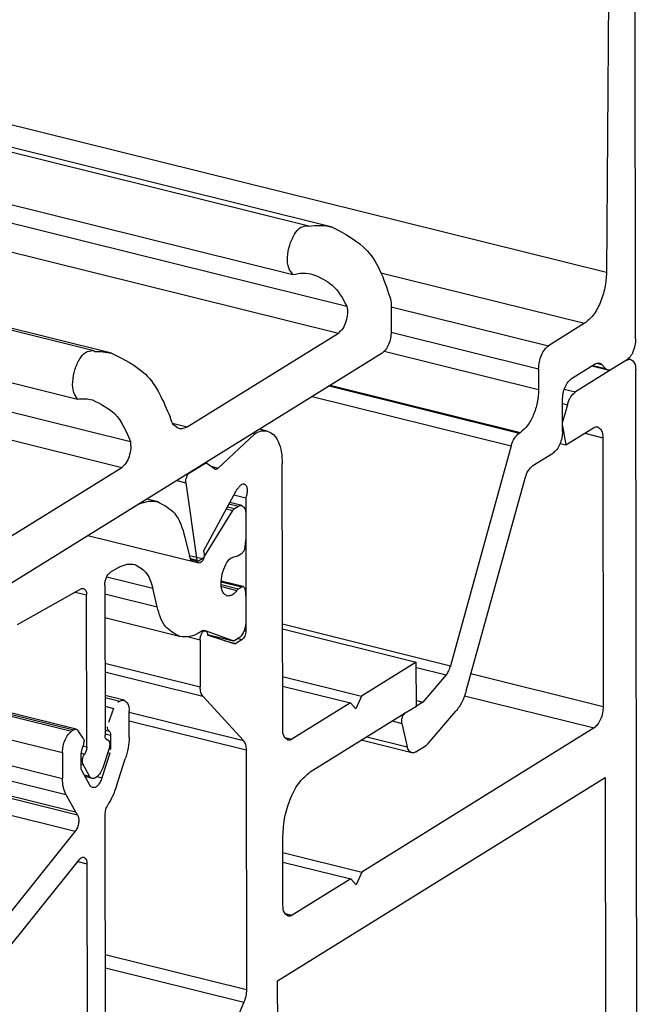
# Model space of a CAD drawing. Units: inches. Extents: x -1486 to -307, y -1927 to -1096.
# Drawn here: x -531 to -513, y -1740 to -1711 of the extents above; entities that cross this region are included whole.
import ezdxf

# ---------------------------------------------------------------- set-up
doc = ezdxf.new("R2010")
doc.units = ezdxf.units.IN

# ---------------------------------------------------------------- blocks, each defined once
blk = doc.blocks.new('Reynaers_CW_50_T21_1__15', base_point=(-546.351, -1742.378))
at = {"color": 1, "linetype": 'Continuous'}
for p, q in [((-526.904, -1724.844), (-527.232, -1724.762)), ((-525.533, -1726.421), (-524.715, -1725.1)), ((-524.454, -1724.953), (-524.807, -1724.866)), ((-524.661, -1725.042), (-524.551, -1724.974)), ((-524.337, -1725.177), (-524.336, -1725.557)), ((-524.336, -1725.557), (-524.336, -1725.906)), ((-526.117, -1725.875), (-525.98, -1726.432)), ((-524.336, -1725.906), (-524.36, -1726.153)), ((-525.728, -1726.578), (-525.614, -1726.507)), ((-524.465, -1726.37), (-524.555, -1726.426)), ((-528.039, -1726.759), (-528.298, -1726.906)), ((-524.415, -1727.326), (-525.056, -1727.167)), ((-529.155, -1727.39), (-531.028, -1728.447)), ((-528.463, -1727.284), (-528.456, -1731.686)), ((-526.933, -1727.913), (-527.062, -1727.376)), ((-524.553, -1727.392), (-524.464, -1727.336)), ((-524.358, -1727.422), (-524.334, -1727.64)), ((-528.99, -1732.017), (-528.999, -1727.569)), ((-524.334, -1727.64), (-524.332, -1727.988)), ((-524.332, -1727.988), (-524.332, -1728.368)), ((-526.274, -1728.786), (-528.462, -1728.243)), ((-524.709, -1728.913), (-525.54, -1728.607)), ((-525.61, -1728.622), (-525.668, -1728.658)), ((-525.458, -1728.727), (-524.709, -1728.913)), ((-524.545, -1728.836), (-524.655, -1728.905)), ((-524.704, -1728.915), (-524.709, -1728.913)), ((-528.34, -1732.06), (-528.524, -1732.627)), ((-528.404, -1731.809), (-528.387, -1731.813)), ((-528.387, -1731.813), (-528.396, -1731.812)), ((-528.387, -1731.813), (-528.38, -1731.815)), ((-529.158, -1732.518), (-529.102, -1732.532)), ((-528.916, -1732.87), (-529.102, -1732.532)), ((-529.07, -1732.832), (-528.916, -1732.87)), ((-528.837, -1732.938), (-529.04, -1732.888)), ((-528.699, -1732.892), (-528.74, -1732.918))]:
    blk.add_line(p, q, dxfattribs=at)
at = {"color": 124, "linetype": 'Continuous'}
for p, q in [((-524.908, -1725.052), (-524.715, -1725.1)), ((-524.874, -1724.99), (-524.661, -1725.042)), ((-524.828, -1724.905), (-524.551, -1724.974)), ((-525.984, -1726.415), (-525.614, -1726.507)), ((-525.944, -1726.524), (-525.728, -1726.578)), ((-525.555, -1726.415), (-525.533, -1726.421)), ((-528.408, -1727.042), (-527.062, -1727.376)), ((-525.056, -1727.189), (-524.464, -1727.336)), ((-525.056, -1727.267), (-524.553, -1727.392)), ((-525.051, -1727.325), (-524.599, -1727.437)), ((-529.328, -1727.488), (-528.999, -1727.569)), ((-528.463, -1727.534), (-526.933, -1727.913)), ((-529.096, -1731.991), (-528.99, -1732.017)), ((-529.158, -1732.203), (-529.056, -1732.228))]:
    blk.add_line(p, q, dxfattribs=at)
at = {"color": 1, "linetype": 'Continuous'}
for points, knots in [([(-527.476, -1724.913), (-527.379, -1724.876), (-527.194, -1724.805), (-526.998, -1724.831), (-526.904, -1724.844)], [0, 0, 0, 0, 0.3051991, 0.584015, 0.584015, 0.584015, 0.584015]), ([(-526.904, -1724.844), (-526.728, -1724.941), (-526.32, -1725.166), (-526.191, -1725.619), (-526.117, -1725.875)], [0, 0, 0, 0, 0.583414, 1.345209, 1.345209, 1.345209, 1.345209]), ([(-524.715, -1725.1), (-524.707, -1725.088), (-524.692, -1725.066), (-524.671, -1725.05), (-524.661, -1725.042)], [0, 0, 0, 0, 0.04301916, 0.07935191, 0.07935191, 0.07935191, 0.07935191]), ([(-524.551, -1724.974), (-524.535, -1724.965), (-524.504, -1724.948), (-524.47, -1724.952), (-524.454, -1724.953)], [0, 0, 0, 0, 0.053964, 0.1010644, 0.1010644, 0.1010644, 0.1010644]), ([(-524.454, -1724.953), (-524.423, -1724.975), (-524.348, -1725.028), (-524.341, -1725.122), (-524.337, -1725.177)], [0, 0, 0, 0, 0.1083499, 0.2643523, 0.2643523, 0.2643523, 0.2643523]), ([(-524.36, -1726.153), (-524.368, -1726.199), (-524.381, -1726.283), (-524.439, -1726.343), (-524.465, -1726.37)], [0, 0, 0, 0, 0.1366443, 0.2466139, 0.2466139, 0.2466139, 0.2466139]), ([(-525.849, -1726.604), (-525.878, -1726.587), (-525.946, -1726.55), (-525.968, -1726.474), (-525.98, -1726.432)], [0, 0, 0, 0, 0.0972356, 0.2242016, 0.2242016, 0.2242016, 0.2242016]), ([(-525.728, -1726.578), (-525.748, -1726.589), (-525.786, -1726.61), (-525.829, -1726.606), (-525.849, -1726.604)], [0, 0, 0, 0, 0.0674551, 0.1263305, 0.1263305, 0.1263305, 0.1263305]), ([(-525.533, -1726.421), (-525.545, -1726.439), (-525.567, -1726.472), (-525.599, -1726.496), (-525.614, -1726.507)], [0, 0, 0, 0, 0.0645287, 0.1190279, 0.1190279, 0.1190279, 0.1190279]), ([(-524.88, -1727.604), (-524.926, -1727.57), (-525.041, -1727.487), (-525.065, -1727.232), (-525.038, -1726.956), (-524.936, -1726.695), (-524.798, -1726.476), (-524.658, -1726.448), (-524.6, -1726.437)], [0, 0, 0, 0, 0.166455, 0.407698, 0.706463, 1.007127, 1.253088, 1.423116, 1.423116, 1.423116, 1.423116]), ([(-524.555, -1726.426), (-524.562, -1726.43), (-524.577, -1726.438), (-524.593, -1726.437), (-524.6, -1726.437)], [0, 0, 0, 0, 0.02528843, 0.0474307, 0.0474307, 0.0474307, 0.0474307]), ([(-528.039, -1726.759), (-527.963, -1726.722), (-527.82, -1726.652), (-527.663, -1726.67), (-527.589, -1726.678)], [0, 0, 0, 0, 0.2468764, 0.4655867, 0.4655867, 0.4655867, 0.4655867]), ([(-527.589, -1726.678), (-527.47, -1726.744), (-527.196, -1726.896), (-527.11, -1727.202), (-527.062, -1727.376)], [0, 0, 0, 0, 0.3928344, 0.9073035, 0.9073035, 0.9073035, 0.9073035]), ([(-528.463, -1727.284), (-528.461, -1727.246), (-528.456, -1727.167), (-528.419, -1727.059), (-528.371, -1726.964), (-528.32, -1726.924), (-528.298, -1726.906)], [0, 0, 0, 0, 0.1162173, 0.2348589, 0.3419772, 0.4273366, 0.4273366, 0.4273366, 0.4273366]), ([(-529.155, -1727.39), (-529.144, -1727.384), (-529.123, -1727.374), (-529.099, -1727.377), (-529.088, -1727.378)], [0, 0, 0, 0, 0.03703146, 0.06983801, 0.06983801, 0.06983801, 0.06983801]), ([(-529.088, -1727.378), (-529.063, -1727.397), (-529.002, -1727.443), (-529, -1727.522), (-528.999, -1727.569)], [0, 0, 0, 0, 0.0893234, 0.2212199, 0.2212199, 0.2212199, 0.2212199]), ([(-524.599, -1727.437), (-524.64, -1727.493), (-524.712, -1727.59), (-524.83, -1727.599), (-524.88, -1727.604)], [0, 0, 0, 0, 0.1981294, 0.340956, 0.340956, 0.340956, 0.340956]), ([(-524.599, -1727.437), (-524.592, -1727.428), (-524.579, -1727.41), (-524.561, -1727.397), (-524.553, -1727.392)], [0, 0, 0, 0, 0.03456622, 0.06439926, 0.06439926, 0.06439926, 0.06439926]), ([(-524.464, -1727.336), (-524.456, -1727.332), (-524.44, -1727.323), (-524.423, -1727.325), (-524.415, -1727.326)], [0, 0, 0, 0, 0.02698202, 0.05053219, 0.05053219, 0.05053219, 0.05053219]), ([(-524.415, -1727.326), (-524.401, -1727.335), (-524.367, -1727.357), (-524.361, -1727.398), (-524.358, -1727.422)], [0, 0, 0, 0, 0.048939, 0.1173808, 0.1173808, 0.1173808, 0.1173808]), ([(-526.274, -1728.786), (-526.422, -1728.703), (-526.765, -1728.513), (-526.872, -1728.13), (-526.933, -1727.913)], [0, 0, 0, 0, 0.491043, 1.134129, 1.134129, 1.134129, 1.134129]), ([(-525.61, -1728.622), (-525.599, -1728.616), (-525.577, -1728.604), (-525.552, -1728.606), (-525.54, -1728.607)], [0, 0, 0, 0, 0.03917551, 0.0734178, 0.0734178, 0.0734178, 0.0734178]), ([(-524.332, -1728.368), (-524.337, -1728.416), (-524.347, -1728.513), (-524.395, -1728.646), (-524.456, -1728.761), (-524.517, -1728.813), (-524.545, -1728.836)], [0, 0, 0, 0, 0.145381, 0.2911932, 0.4228093, 0.5295354, 0.5295354, 0.5295354, 0.5295354]), ([(-525.668, -1728.658), (-525.769, -1728.713), (-525.959, -1728.817), (-526.174, -1728.796), (-526.274, -1728.786)], [0, 0, 0, 0, 0.3372753, 0.6316524, 0.6316524, 0.6316524, 0.6316524]), ([(-524.655, -1728.905), (-524.663, -1728.909), (-524.679, -1728.917), (-524.696, -1728.916), (-524.704, -1728.915)], [0, 0, 0, 0, 0.02698202, 0.05053219, 0.05053219, 0.05053219, 0.05053219]), ([(-528.396, -1731.812), (-528.412, -1731.8), (-528.453, -1731.769), (-528.455, -1731.717), (-528.456, -1731.686)], [0, 0, 0, 0, 0.059274, 0.1460645, 0.1460645, 0.1460645, 0.1460645]), ([(-528.99, -1732.017), (-528.993, -1732.056), (-528.999, -1732.131), (-529.037, -1732.196), (-529.056, -1732.228)], [0, 0, 0, 0, 0.1146838, 0.2233568, 0.2233568, 0.2233568, 0.2233568]), ([(-528.38, -1731.815), (-528.366, -1731.823), (-528.335, -1731.842), (-528.321, -1731.906), (-528.319, -1731.979), (-528.333, -1732.032), (-528.34, -1732.06)], [0, 0, 0, 0, 0.0447806, 0.1057765, 0.1830285, 0.2678619, 0.2678619, 0.2678619, 0.2678619]), ([(-529.102, -1732.532), (-529.109, -1732.511), (-529.126, -1732.463), (-529.119, -1732.383), (-529.099, -1732.3), (-529.07, -1732.251), (-529.056, -1732.228)], [0, 0, 0, 0, 0.0668418, 0.1500208, 0.2386253, 0.3196635, 0.3196635, 0.3196635, 0.3196635]), ([(-528.524, -1732.627), (-528.545, -1732.684), (-528.582, -1732.787), (-528.663, -1732.86), (-528.699, -1732.892)], [0, 0, 0, 0, 0.1798602, 0.3226386, 0.3226386, 0.3226386, 0.3226386]), ([(-528.837, -1732.938), (-528.853, -1732.932), (-528.886, -1732.918), (-528.906, -1732.887), (-528.916, -1732.87)], [0, 0, 0, 0, 0.0494717, 0.1067561, 0.1067561, 0.1067561, 0.1067561]), ([(-528.74, -1732.918), (-528.756, -1732.927), (-528.787, -1732.943), (-528.821, -1732.94), (-528.837, -1732.938)], [0, 0, 0, 0, 0.053964, 0.1010644, 0.1010644, 0.1010644, 0.1010644])]:
    blk.add_open_spline(points, degree=3, knots=knots, dxfattribs=at)
blk = doc.blocks.new('Reynaers_CW_50_T20__16', base_point=(-546.31, -1754.208))
at = {"color": 1, "linetype": 'Continuous'}
for p, q in [((-527.898, -1730.654), (-528.458, -1730.515)), ((-528.458, -1730.829), (-528.206, -1730.891)), ((-528.206, -1730.891), (-528.358, -1731.299)), ((-528.019, -1730.679), (-528.084, -1730.719)), ((-529.3, -1731.503), (-531.307, -1731.005)), ((-527.749, -1731.728), (-527.751, -1730.973)), ((-529.373, -1731.518), (-529.437, -1731.558)), ((-529.097, -1731.757), (-529.247, -1731.545)), ((-528.295, -1731.675), (-528.295, -1732.079)), ((-528.342, -1732.067), (-528.295, -1732.079)), ((-529.704, -1732.184), (-529.703, -1732.94)), ((-529.158, -1732.614), (-529.159, -1732.21)), ((-528.314, -1732.196), (-528.55, -1732.924)), ((-528.379, -1732.18), (-528.314, -1732.196)), ((-528.123, -1733.171), (-527.863, -1732.367)), ((-528.901, -1733.141), (-529.138, -1732.708)), ((-528.693, -1732.888), (-528.55, -1732.924)), ((-529.605, -1733.407), (-529.326, -1733.916)), ((-528.44, -1743.739), (-528.455, -1734.003)), ((-529.332, -1734.488), (-532.31, -1738.199)), ((-532.418, -1739.315), (-529.206, -1735.312)), ((-528.99, -1735.438), (-528.976, -1744.071))]:
    blk.add_line(p, q, dxfattribs=at)
at = {"color": 124, "linetype": 'Continuous'}
for p, q in [((-528.458, -1730.57), (-528.019, -1730.679)), ((-531.321, -1731.091), (-529.437, -1731.558)), ((-531.311, -1731.037), (-529.373, -1731.518)), ((-531.754, -1731.676), (-529.704, -1732.184)), ((-528.457, -1731.524), (-528.339, -1731.553)), ((-528.457, -1731.635), (-528.295, -1731.675)), ((-532.375, -1732.277), (-529.703, -1732.94)), ((-532.444, -1732.703), (-529.605, -1733.407)), ((-532.117, -1733.224), (-529.326, -1733.916)), ((-532.07, -1733.309), (-529.268, -1734.004)), ((-531.844, -1733.865), (-529.332, -1734.488)), ((-529.254, -1735.372), (-528.99, -1735.438))]:
    blk.add_line(p, q, dxfattribs=at)
at = {"color": 1, "linetype": 'Continuous'}
for centre, radius, start, end in [((-528.786, -1732.209), 0.373, 152.0817, 180.0877), ((-529.445, -1731.86), 0.373, 332.0815, 0.0891), ((-528.768, -1733.613), 0.635, 208.5154, 217.9956)]:
    blk.add_arc(centre, radius, start, end, dxfattribs=at)
for points, knots in [([(-528.019, -1730.679), (-527.999, -1730.668), (-527.961, -1730.647), (-527.918, -1730.652), (-527.898, -1730.654)], [0, 0, 0, 0, 0.0674551, 0.1263305, 0.1263305, 0.1263305, 0.1263305]), ([(-527.898, -1730.654), (-527.857, -1730.685), (-527.755, -1730.763), (-527.752, -1730.894), (-527.751, -1730.973)], [0, 0, 0, 0, 0.1488723, 0.3686998, 0.3686998, 0.3686998, 0.3686998]), ([(-528.339, -1731.553), (-528.352, -1731.539), (-528.381, -1731.505), (-528.382, -1731.459), (-528.383, -1731.432)], [0, 0, 0, 0, 0.0555167, 0.1322347, 0.1322347, 0.1322347, 0.1322347]), ([(-529.704, -1732.184), (-529.7, -1732.121), (-529.692, -1731.993), (-529.633, -1731.815), (-529.555, -1731.659), (-529.473, -1731.589), (-529.437, -1731.558)], [0, 0, 0, 0, 0.1896784, 0.3837002, 0.5601087, 0.7023304, 0.7023304, 0.7023304, 0.7023304]), ([(-529.373, -1731.518), (-529.36, -1731.512), (-529.338, -1731.499), (-529.312, -1731.502), (-529.3, -1731.503)], [0, 0, 0, 0, 0.04047304, 0.07579829, 0.07579829, 0.07579829, 0.07579829]), ([(-529.3, -1731.503), (-529.29, -1731.507), (-529.268, -1731.516), (-529.254, -1731.534), (-529.247, -1731.545)], [0, 0, 0, 0, 0.03237984, 0.06883819, 0.06883819, 0.06883819, 0.06883819]), ([(-529.097, -1731.757), (-529.09, -1731.771), (-529.074, -1731.803), (-529.072, -1731.84), (-529.072, -1731.86)], [0, 0, 0, 0, 0.047601, 0.1068608, 0.1068608, 0.1068608, 0.1068608]), ([(-528.339, -1731.553), (-528.327, -1731.568), (-528.297, -1731.602), (-528.296, -1731.648), (-528.295, -1731.675)], [0, 0, 0, 0, 0.0555143, 0.1322283, 0.1322283, 0.1322283, 0.1322283]), ([(-527.749, -1731.728), (-527.755, -1731.835), (-527.766, -1732.053), (-527.83, -1732.261), (-527.863, -1732.367)], [0, 0, 0, 0, 0.31981, 0.6507987, 0.6507987, 0.6507987, 0.6507987]), ([(-529.138, -1732.708), (-529.144, -1732.694), (-529.156, -1732.664), (-529.157, -1732.632), (-529.158, -1732.614)], [0, 0, 0, 0, 0.04371691, 0.09618949, 0.09618949, 0.09618949, 0.09618949]), ([(-528.55, -1732.924), (-528.566, -1732.967), (-528.596, -1733.047), (-528.663, -1733.141), (-528.739, -1733.209), (-528.797, -1733.209), (-528.822, -1733.209)], [0, 0, 0, 0, 0.1363676, 0.2551813, 0.3492868, 0.4226216, 0.4226216, 0.4226216, 0.4226216]), ([(-529.605, -1733.407), (-529.633, -1733.339), (-529.695, -1733.19), (-529.7, -1733.028), (-529.703, -1732.94)], [0, 0, 0, 0, 0.2185798, 0.4809395, 0.4809395, 0.4809395, 0.4809395]), ([(-528.822, -1733.209), (-528.837, -1733.203), (-528.871, -1733.189), (-528.89, -1733.158), (-528.901, -1733.141)], [0, 0, 0, 0, 0.0494719, 0.1067565, 0.1067565, 0.1067565, 0.1067565]), ([(-528.123, -1733.171), (-528.157, -1733.268), (-528.223, -1733.455), (-528.324, -1733.626), (-528.372, -1733.709)], [0, 0, 0, 0, 0.3064502, 0.5934357, 0.5934357, 0.5934357, 0.5934357]), ([(-528.455, -1734.003), (-528.451, -1733.95), (-528.443, -1733.846), (-528.396, -1733.754), (-528.372, -1733.709)], [0, 0, 0, 0, 0.1563626, 0.3085099, 0.3085099, 0.3085099, 0.3085099]), ([(-529.268, -1734.004), (-529.253, -1734.035), (-529.219, -1734.107), (-529.228, -1734.238), (-529.258, -1734.373), (-529.308, -1734.451), (-529.332, -1734.488)], [0, 0, 0, 0, 0.1019991, 0.2355942, 0.3809528, 0.5126577, 0.5126577, 0.5126577, 0.5126577]), ([(-529.206, -1735.312), (-529.186, -1735.289), (-529.152, -1735.249), (-529.1, -1735.247), (-529.078, -1735.246)], [0, 0, 0, 0, 0.0856059, 0.1494271, 0.1494271, 0.1494271, 0.1494271]), ([(-529.078, -1735.246), (-529.053, -1735.265), (-528.992, -1735.312), (-528.991, -1735.39), (-528.99, -1735.438)], [0, 0, 0, 0, 0.0893234, 0.2212199, 0.2212199, 0.2212199, 0.2212199])]:
    blk.add_open_spline(points, degree=3, knots=knots, dxfattribs=at)
blk = doc.blocks.new('Reynaers_CW_50_T25__19', base_point=(-546.334, -1733.713))
at = {"color": 1, "linetype": 'Continuous'}
for p, q in [((-522.528, -1716.764), (-542.418, -1711.83)), ((-521.806, -1716.8), (-542.37, -1711.699)), ((-543.24, -1713.157), (-522.955, -1718.189)), ((-542.327, -1713.924), (-521.373, -1719.121)), ((-528.266, -1720.495), (-542.322, -1717.008)), ((-528.821, -1720.419), (-542.322, -1717.07)), ((-542.98, -1718.433), (-529.259, -1721.836)), ((-520.077, -1719.071), (-520.075, -1719.864)), ((-542.603, -1719.386), (-527.716, -1723.079)), ((-526.05, -1722.649), (-521.622, -1719.903)), ((-520.343, -1720.49), (-532.566, -1728.071)), ((-532.438, -1726.61), (-527.97, -1723.839))]:
    blk.add_line(p, q, dxfattribs=at)
at = {"color": 124, "linetype": 'Continuous'}
for p, q in [((-542.54, -1714.714), (-521.622, -1719.903)), ((-542.347, -1720.273), (-527.97, -1723.839)), ((-526.483, -1722.541), (-526.05, -1722.649))]:
    blk.add_line(p, q, dxfattribs=at)
at = {"color": 1, "linetype": 'Continuous'}
for centre, radius, start, end in [((-522.573, -1716.943), 0.185, 65.7541, 76.0372), ((-528.868, -1720.603), 0.19, 57.437, 75.8855)]:
    blk.add_arc(centre, radius, start, end, dxfattribs=at)
for points, knots in [([(-522.955, -1718.189), (-523.002, -1718.128), (-523.113, -1717.983), (-523.119, -1717.669), (-523.064, -1717.332), (-522.931, -1717.034), (-522.758, -1716.791), (-522.595, -1716.772), (-522.528, -1716.764)], [0, 0, 0, 0, 0.224936, 0.536621, 0.89839, 1.247308, 1.526376, 1.72221, 1.72221, 1.72221, 1.72221]), ([(-522.497, -1716.775), (-522.379, -1716.761), (-522.148, -1716.735), (-521.919, -1716.779), (-521.806, -1716.8)], [0, 0, 0, 0, 0.3529501, 0.6949797, 0.6949797, 0.6949797, 0.6949797]), ([(-521.806, -1716.8), (-521.427, -1717.002), (-520.56, -1717.465), (-520.258, -1718.412), (-520.088, -1718.945)], [0, 0, 0, 0, 1.243929, 2.845747, 2.845747, 2.845747, 2.845747]), ([(-522.955, -1718.189), (-522.855, -1718.171), (-522.659, -1718.135), (-522.464, -1718.169), (-522.368, -1718.186)], [0, 0, 0, 0, 0.3021889, 0.5911684, 0.5911684, 0.5911684, 0.5911684]), ([(-522.368, -1718.186), (-522.167, -1718.275), (-521.729, -1718.468), (-521.498, -1718.892), (-521.373, -1719.121)], [0, 0, 0, 0, 0.640606, 1.399589, 1.399589, 1.399589, 1.399589]), ([(-520.088, -1718.945), (-520.085, -1718.965), (-520.078, -1719.007), (-520.077, -1719.049), (-520.077, -1719.071)], [0, 0, 0, 0, 0.0607533, 0.1258745, 0.1258745, 0.1258745, 0.1258745]), ([(-521.373, -1719.121), (-521.364, -1719.191), (-521.344, -1719.341), (-521.394, -1719.563), (-521.476, -1719.768), (-521.577, -1719.861), (-521.622, -1719.903)], [0, 0, 0, 0, 0.2096552, 0.448822, 0.6766395, 0.8573878, 0.8573878, 0.8573878, 0.8573878]), ([(-520.075, -1719.864), (-520.08, -1719.927), (-520.088, -1720.055), (-520.147, -1720.233), (-520.225, -1720.389), (-520.306, -1720.459), (-520.343, -1720.49)], [0, 0, 0, 0, 0.1896784, 0.3837002, 0.5601087, 0.7023304, 0.7023304, 0.7023304, 0.7023304]), ([(-529.259, -1721.836), (-529.303, -1721.773), (-529.408, -1721.623), (-529.411, -1721.31), (-529.354, -1720.976), (-529.221, -1720.682), (-529.048, -1720.445), (-528.888, -1720.427), (-528.821, -1720.419)], [0, 0, 0, 0, 0.227723, 0.539728, 0.898214, 1.241974, 1.516455, 1.70978, 1.70978, 1.70978, 1.70978]), ([(-528.765, -1720.443), (-528.681, -1720.443), (-528.512, -1720.443), (-528.348, -1720.477), (-528.266, -1720.495)], [0, 0, 0, 0, 0.2534561, 0.5031933, 0.5031933, 0.5031933, 0.5031933]), ([(-528.266, -1720.495), (-527.905, -1720.67), (-527.098, -1721.063), (-526.748, -1721.898), (-526.554, -1722.359)], [0, 0, 0, 0, 1.166576, 2.609215, 2.609215, 2.609215, 2.609215]), ([(-529.259, -1721.836), (-529.185, -1721.83), (-529.04, -1721.819), (-528.896, -1721.847), (-528.826, -1721.861)], [0, 0, 0, 0, 0.2204308, 0.4352458, 0.4352458, 0.4352458, 0.4352458]), ([(-528.826, -1721.861), (-528.591, -1721.975), (-528.066, -1722.232), (-527.841, -1722.777), (-527.716, -1723.079)], [0, 0, 0, 0, 0.758562, 1.698893, 1.698893, 1.698893, 1.698893]), ([(-526.292, -1722.7), (-526.351, -1722.668), (-526.486, -1722.594), (-526.529, -1722.444), (-526.554, -1722.359)], [0, 0, 0, 0, 0.1932135, 0.445017, 0.445017, 0.445017, 0.445017]), ([(-526.05, -1722.649), (-526.091, -1722.671), (-526.167, -1722.712), (-526.253, -1722.704), (-526.292, -1722.7)], [0, 0, 0, 0, 0.1349101, 0.252661, 0.252661, 0.252661, 0.252661]), ([(-527.716, -1723.079), (-527.709, -1723.149), (-527.694, -1723.296), (-527.747, -1723.512), (-527.828, -1723.71), (-527.927, -1723.8), (-527.97, -1723.839)], [0, 0, 0, 0, 0.2082081, 0.4412636, 0.6613672, 0.8362605, 0.8362605, 0.8362605, 0.8362605])]:
    blk.add_open_spline(points, degree=3, knots=knots, dxfattribs=at)
blk = doc.blocks.new('Reynaers_CW_50_T13__21', base_point=(-528.996, -1780.254))
at = {"color": 1, "linetype": 'Continuous'}
for p, q in [((-513.185, -1720.699), (-513.611, -1720.963)), ((-513.064, -1720.674), (-513.132, -1720.657)), ((-513.611, -1720.963), (-514.682, -1721.628)), ((-512.839, -1770.007), (-512.916, -1720.993)), ((-514.914, -1722.002), (-515.046, -1722.477)), ((-524.125, -1722.836), (-524.072, -1722.849)), ((-523.709, -1722.772), (-523.933, -1722.717)), ((-515.056, -1722.623), (-514.959, -1723.18)), ((-514.959, -1723.18), (-514.148, -1722.677)), ((-524.072, -1722.849), (-525.142, -1723.855)), ((-513.879, -1722.971), (-513.867, -1730.833)), ((-515.13, -1723.138), (-514.959, -1723.18)), ((-525.489, -1723.711), (-525.522, -1723.702)), ((-525.983, -1723.997), (-525.537, -1723.721)), ((-525.239, -1723.884), (-525.471, -1723.719)), ((-525.354, -1723.802), (-525.142, -1723.855)), ((-523.254, -1731.5), (-523.266, -1723.73)), ((-526.087, -1724.286), (-525.765, -1726.553)), ((-525.575, -1726.284), (-524.619, -1724.519)), ((-524.588, -1724.474), (-524.503, -1724.375)), ((-524.684, -1724.639), (-524.337, -1724.725)), ((-524.337, -1724.725), (-524.337, -1725.177)), ((-524.337, -1725.177), (-524.336, -1725.557)), ((-524.336, -1725.557), (-524.332, -1727.988)), ((-525.709, -1726.642), (-528.962, -1725.835)), ((-524.332, -1727.988), (-524.332, -1728.368)), ((-525.517, -1728.619), (-525.57, -1728.606)), ((-524.332, -1728.368), (-524.331, -1728.624)), ((-523.258, -1728.562), (-519.341, -1729.534)), ((-525.672, -1728.88), (-525.67, -1730.259)), ((-524.677, -1729), (-525.458, -1728.747)), ((-524.438, -1728.875), (-524.625, -1728.991)), ((-524.673, -1729.001), (-524.677, -1729)), ((-519.341, -1729.534), (-520.948, -1730.531)), ((-519.339, -1730.821), (-519.341, -1729.534)), ((-523.256, -1729.958), (-520.948, -1730.531)), ((-523.256, -1730.238), (-521.27, -1730.73)), ((-525.591, -1730.536), (-524.405, -1731.832)), ((-520.948, -1730.531), (-521.109, -1730.906)), ((-521.27, -1730.73), (-522.985, -1731.794)), ((-521.109, -1730.906), (-521.27, -1730.73)), ((-519.663, -1731.022), (-519.339, -1730.821)), ((-522.447, -1732.749), (-519.663, -1731.022)), ((-514.134, -1731.459), (-520.94, -1735.68)), ((-524.326, -1732.108), (-524.315, -1739.118)), ((-523.403, -1738.865), (-513.81, -1732.915)), ((-513.81, -1732.915), (-513.79, -1745.376)), ((-523.246, -1736.65), (-523.249, -1734.627)), ((-523.248, -1735.108), (-520.94, -1735.68)), ((-523.248, -1735.387), (-521.262, -1735.88)), ((-520.94, -1735.68), (-521.101, -1736.056)), ((-521.262, -1735.88), (-522.977, -1736.943)), ((-521.101, -1736.056), (-521.262, -1735.88)), ((-523.383, -1751.325), (-523.403, -1738.865)), ((-524.393, -1739.492), (-525.572, -1742.255))]:
    blk.add_line(p, q, dxfattribs=at)
at = {"color": 124, "linetype": 'Continuous'}
for p, q in [((-515.006, -1721.547), (-514.682, -1721.628)), ((-515.061, -1721.965), (-514.914, -1722.002)), ((-515.06, -1722.474), (-515.046, -1722.477)), ((-515.06, -1722.622), (-515.056, -1722.623)), ((-514.409, -1722.839), (-513.879, -1722.971)), ((-525.994, -1723.995), (-525.983, -1723.997)), ((-525.548, -1723.718), (-525.537, -1723.721)), ((-526.356, -1724.219), (-526.087, -1724.286)), ((-525.954, -1726.506), (-525.765, -1726.553)), ((-526.015, -1728.795), (-525.672, -1728.88)), ((-524.559, -1728.845), (-524.438, -1728.875)), ((-524.384, -1728.611), (-524.331, -1728.624)), ((-524.968, -1728.906), (-524.625, -1728.991)), ((-528.46, -1729.567), (-525.67, -1730.259)), ((-528.459, -1729.824), (-525.591, -1730.536)), ((-517.742, -1729.872), (-513.867, -1730.833)), ((-517.927, -1730.518), (-514.134, -1731.459)), ((-527.751, -1731.002), (-524.405, -1731.832)), ((-527.75, -1731.259), (-524.326, -1732.108)), ((-523.201, -1731.74), (-522.985, -1731.794)), ((-523.193, -1736.89), (-522.977, -1736.943)), ((-528.449, -1738.093), (-524.315, -1739.118)), ((-528.448, -1738.486), (-524.393, -1739.492))]:
    blk.add_line(p, q, dxfattribs=at)
at = {"color": 1, "linetype": 'Continuous'}
for centre, radius, start, end in [((-525.501, -1723.76), 0.0514, 54.2125, 75.775), ((-525.209, -1723.843), 0.0514, 234.2125, 255.775), ((-524.4, -1724.635), 0.248, 139.3967, 152.0892)]:
    blk.add_arc(centre, radius, start, end, dxfattribs=at)
for points, knots in [([(-513.185, -1720.699), (-513.165, -1720.688), (-513.127, -1720.668), (-513.084, -1720.672), (-513.064, -1720.674)], [0, 0, 0, 0, 0.0674551, 0.1263305, 0.1263305, 0.1263305, 0.1263305]), ([(-513.064, -1720.674), (-513.023, -1720.705), (-512.921, -1720.783), (-512.918, -1720.914), (-512.916, -1720.993)], [0, 0, 0, 0, 0.1488723, 0.3686998, 0.3686998, 0.3686998, 0.3686998]), ([(-514.914, -1722.002), (-514.888, -1721.921), (-514.841, -1721.776), (-514.731, -1721.673), (-514.682, -1721.628)], [0, 0, 0, 0, 0.2491835, 0.4463654, 0.4463654, 0.4463654, 0.4463654]), ([(-515.056, -1722.623), (-515.058, -1722.6), (-515.063, -1722.551), (-515.051, -1722.503), (-515.046, -1722.477)], [0, 0, 0, 0, 0.0699037, 0.1472624, 0.1472624, 0.1472624, 0.1472624]), ([(-524.072, -1722.849), (-524.011, -1722.816), (-523.897, -1722.754), (-523.769, -1722.766), (-523.709, -1722.772)], [0, 0, 0, 0, 0.2023652, 0.3789914, 0.3789914, 0.3789914, 0.3789914]), ([(-523.709, -1722.772), (-523.644, -1722.802), (-523.502, -1722.866), (-523.367, -1723.096), (-523.281, -1723.388), (-523.271, -1723.61), (-523.266, -1723.73)], [0, 0, 0, 0, 0.209138, 0.458209, 0.76352, 1.121348, 1.121348, 1.121348, 1.121348]), ([(-514.148, -1722.677), (-514.127, -1722.666), (-514.089, -1722.645), (-514.047, -1722.649), (-514.027, -1722.651)], [0, 0, 0, 0, 0.0674551, 0.1263305, 0.1263305, 0.1263305, 0.1263305]), ([(-514.027, -1722.651), (-513.985, -1722.683), (-513.883, -1722.761), (-513.881, -1722.892), (-513.879, -1722.971)], [0, 0, 0, 0, 0.1488723, 0.3686998, 0.3686998, 0.3686998, 0.3686998]), ([(-525.537, -1723.721), (-525.529, -1723.716), (-525.514, -1723.708), (-525.497, -1723.71), (-525.489, -1723.711)], [0, 0, 0, 0, 0.02698202, 0.05053219, 0.05053219, 0.05053219, 0.05053219]), ([(-526.087, -1724.286), (-526.089, -1724.259), (-526.091, -1724.202), (-526.069, -1724.119), (-526.037, -1724.045), (-526, -1724.012), (-525.983, -1723.997)], [0, 0, 0, 0, 0.0817324, 0.1704281, 0.2530585, 0.3189399, 0.3189399, 0.3189399, 0.3189399]), ([(-525.142, -1723.855), (-525.154, -1723.868), (-525.176, -1723.891), (-525.208, -1723.892), (-525.221, -1723.893)], [0, 0, 0, 0, 0.0519505, 0.0915298, 0.0915298, 0.0915298, 0.0915298]), ([(-524.503, -1724.375), (-524.484, -1724.355), (-524.451, -1724.32), (-524.404, -1724.319), (-524.383, -1724.319)], [0, 0, 0, 0, 0.0779258, 0.1372947, 0.1372947, 0.1372947, 0.1372947]), ([(-524.383, -1724.319), (-524.362, -1724.333), (-524.311, -1724.366), (-524.292, -1724.474), (-524.295, -1724.596), (-524.323, -1724.681), (-524.337, -1724.725)], [0, 0, 0, 0, 0.0732918, 0.1757435, 0.3047964, 0.4423765, 0.4423765, 0.4423765, 0.4423765]), ([(-525.575, -1726.284), (-525.565, -1726.318), (-525.542, -1726.395), (-525.573, -1726.51), (-525.619, -1726.618), (-525.684, -1726.635), (-525.709, -1726.642)], [0, 0, 0, 0, 0.10437, 0.2353957, 0.3518158, 0.4268619, 0.4268619, 0.4268619, 0.4268619]), ([(-525.709, -1726.642), (-525.722, -1726.633), (-525.755, -1726.613), (-525.761, -1726.575), (-525.765, -1726.553)], [0, 0, 0, 0, 0.0463772, 0.1102127, 0.1102127, 0.1102127, 0.1102127]), ([(-525.672, -1728.88), (-525.669, -1728.847), (-525.664, -1728.781), (-525.628, -1728.697), (-525.581, -1728.628), (-525.535, -1728.622), (-525.517, -1728.619)], [0, 0, 0, 0, 0.0991382, 0.1967028, 0.2752296, 0.3296902, 0.3296902, 0.3296902, 0.3296902]), ([(-525.517, -1728.619), (-525.5, -1728.632), (-525.459, -1728.663), (-525.458, -1728.716), (-525.458, -1728.747)], [0, 0, 0, 0, 0.0595489, 0.1474799, 0.1474799, 0.1474799, 0.1474799]), ([(-524.331, -1728.624), (-524.333, -1728.65), (-524.336, -1728.701), (-524.36, -1728.772), (-524.391, -1728.835), (-524.424, -1728.862), (-524.438, -1728.875)], [0, 0, 0, 0, 0.0758714, 0.1534801, 0.2240435, 0.2809321, 0.2809321, 0.2809321, 0.2809321]), ([(-524.625, -1728.991), (-524.633, -1728.995), (-524.648, -1729.003), (-524.665, -1729.002), (-524.673, -1729.001)], [0, 0, 0, 0, 0.02698202, 0.05053219, 0.05053219, 0.05053219, 0.05053219]), ([(-525.591, -1730.536), (-525.613, -1730.499), (-525.665, -1730.415), (-525.668, -1730.315), (-525.67, -1730.259)], [0, 0, 0, 0, 0.1272927, 0.2919025, 0.2919025, 0.2919025, 0.2919025]), ([(-513.867, -1730.833), (-513.871, -1730.896), (-513.879, -1731.025), (-513.938, -1731.203), (-514.016, -1731.358), (-514.097, -1731.428), (-514.134, -1731.459)], [0, 0, 0, 0, 0.1896784, 0.3837002, 0.5601087, 0.7023304, 0.7023304, 0.7023304, 0.7023304]), ([(-523.106, -1731.819), (-523.147, -1731.788), (-523.25, -1731.71), (-523.252, -1731.579), (-523.254, -1731.5)], [0, 0, 0, 0, 0.1488723, 0.3686998, 0.3686998, 0.3686998, 0.3686998]), ([(-524.405, -1731.832), (-524.382, -1731.869), (-524.331, -1731.953), (-524.328, -1732.052), (-524.326, -1732.108)], [0, 0, 0, 0, 0.1272927, 0.2919025, 0.2919025, 0.2919025, 0.2919025]), ([(-522.985, -1731.794), (-523.005, -1731.805), (-523.043, -1731.825), (-523.086, -1731.821), (-523.106, -1731.819)], [0, 0, 0, 0, 0.0674551, 0.1263305, 0.1263305, 0.1263305, 0.1263305]), ([(-523.249, -1734.627), (-523.237, -1734.437), (-523.212, -1734.052), (-523.035, -1733.518), (-522.8, -1733.051), (-522.556, -1732.842), (-522.447, -1732.749)], [0, 0, 0, 0, 0.569035, 1.151101, 1.680326, 2.106991, 2.106991, 2.106991, 2.106991]), ([(-523.098, -1736.969), (-523.139, -1736.938), (-523.241, -1736.86), (-523.244, -1736.728), (-523.246, -1736.65)], [0, 0, 0, 0, 0.1488723, 0.3686998, 0.3686998, 0.3686998, 0.3686998]), ([(-522.977, -1736.943), (-522.997, -1736.955), (-523.035, -1736.975), (-523.078, -1736.971), (-523.098, -1736.969)], [0, 0, 0, 0, 0.0674551, 0.1263305, 0.1263305, 0.1263305, 0.1263305]), ([(-524.315, -1739.118), (-524.318, -1739.182), (-524.326, -1739.31), (-524.37, -1739.431), (-524.393, -1739.492)], [0, 0, 0, 0, 0.1896784, 0.3837002, 0.3837002, 0.3837002, 0.3837002])]:
    blk.add_open_spline(points, degree=3, knots=knots, dxfattribs=at)
blk = doc.blocks.new('Reynaers_CW_50_T18__23', base_point=(-1358.023, -1732.199))
at = {"color": 1, "linetype": 'Continuous'}
for p, q in [((-1358.019, -1508.703), (-513.769, -1718.125)), ((-512.918, -1720.073), (-512.953, -1698.003)), ((-513.647, -1700.274), (-513.769, -1718.125)), ((-514.411, -1719.618), (-515.471, -1720.276)), ((-514.794, -1721.237), (-514.101, -1720.807)), ((-513.912, -1720.824), (-513.8, -1720.946)), ((-513.185, -1720.699), (-513.611, -1720.963)), ((-515.76, -1720.952), (-515.759, -1721.559)), ((-513.732, -1720.989), (-514.205, -1720.871)), ((-515.06, -1722.782), (-515.061, -1721.863)), ((-516.293, -1722.811), (-516.33, -1722.833)), ((-516.561, -1723.207), (-518.344, -1729.64)), ((-515.925, -1723.779), (-515.327, -1723.408)), ((-517.88, -1730.372), (-516.157, -1724.153)), ((-519.34, -1729.693), (-518.468, -1729.909)), ((-518.468, -1729.909), (-519.151, -1730.705)), ((-519.663, -1731.022), (-519.339, -1730.821)), ((-519.339, -1730.658), (-519.151, -1730.705)), ((-519.151, -1730.705), (-519.339, -1730.821)), ((-518.989, -1731.918), (-518.182, -1730.976)), ((-519.764, -1731.329), (-519.606, -1732.011)), ((-519.474, -1732.19), (-520.954, -1731.823)), ((-519.352, -1732.164), (-519.07, -1731.989))]:
    blk.add_line(p, q, dxfattribs=at)
at = {"color": 124, "linetype": 'Continuous'}
for p, q in [((-520.384, -1718.137), (-514.411, -1719.618)), ((-520.077, -1719.134), (-515.471, -1720.276)), ((-520.076, -1719.882), (-515.76, -1720.952)), ((-520.28, -1720.438), (-515.759, -1721.559)), ((-514.061, -1720.787), (-513.912, -1720.824)), ((-514.175, -1720.853), (-513.8, -1720.946)), ((-521.896, -1721.453), (-516.33, -1722.833)), ((-521.859, -1721.43), (-516.293, -1722.811)), ((-522.392, -1721.761), (-516.561, -1723.207)), ((-523.259, -1728.42), (-518.344, -1729.64)), ((-520.045, -1731.259), (-519.764, -1731.329)), ((-520.786, -1731.719), (-519.606, -1732.011))]:
    blk.add_line(p, q, dxfattribs=at)
at = {"color": 1, "linetype": 'Continuous'}
for points, knots in [([(-513.769, -1718.125), (-513.78, -1718.276), (-513.801, -1718.582), (-513.942, -1719.007), (-514.13, -1719.378), (-514.324, -1719.544), (-514.411, -1719.618)], [0, 0, 0, 0, 0.453615, 0.916751, 1.337543, 1.676955, 1.676955, 1.676955, 1.676955]), ([(-512.918, -1720.073), (-512.922, -1720.137), (-512.93, -1720.265), (-512.989, -1720.443), (-513.067, -1720.599), (-513.149, -1720.668), (-513.185, -1720.699)], [0, 0, 0, 0, 0.1896784, 0.3837002, 0.5601087, 0.7023304, 0.7023304, 0.7023304, 0.7023304]), ([(-515.76, -1720.952), (-515.755, -1720.884), (-515.746, -1720.745), (-515.683, -1720.553), (-515.598, -1720.385), (-515.51, -1720.31), (-515.471, -1720.276)], [0, 0, 0, 0, 0.2048527, 0.4143962, 0.6049174, 0.7585168, 0.7585168, 0.7585168, 0.7585168]), ([(-514.101, -1720.807), (-514.081, -1720.796), (-514.043, -1720.775), (-514, -1720.78), (-513.98, -1720.782)], [0, 0, 0, 0, 0.0674551, 0.1263305, 0.1263305, 0.1263305, 0.1263305]), ([(-513.98, -1720.782), (-513.968, -1720.786), (-513.942, -1720.795), (-513.922, -1720.814), (-513.912, -1720.824)], [0, 0, 0, 0, 0.03937799, 0.08159917, 0.08159917, 0.08159917, 0.08159917]), ([(-513.732, -1720.989), (-513.744, -1720.984), (-513.77, -1720.975), (-513.79, -1720.956), (-513.8, -1720.946)], [0, 0, 0, 0, 0.03937799, 0.08159917, 0.08159917, 0.08159917, 0.08159917]), ([(-513.611, -1720.963), (-513.631, -1720.974), (-513.669, -1720.995), (-513.712, -1720.991), (-513.732, -1720.989)], [0, 0, 0, 0, 0.0674551, 0.1263305, 0.1263305, 0.1263305, 0.1263305]), ([(-515.061, -1721.863), (-515.057, -1721.799), (-515.049, -1721.671), (-514.99, -1721.493), (-514.912, -1721.337), (-514.83, -1721.268), (-514.794, -1721.237)], [0, 0, 0, 0, 0.1896784, 0.3837002, 0.5601087, 0.7023304, 0.7023304, 0.7023304, 0.7023304]), ([(-515.759, -1721.559), (-515.767, -1721.686), (-515.784, -1721.942), (-515.902, -1722.298), (-516.058, -1722.61), (-516.221, -1722.749), (-516.293, -1722.811)], [0, 0, 0, 0, 0.379357, 0.7674, 1.120217, 1.404661, 1.404661, 1.404661, 1.404661]), ([(-516.561, -1723.207), (-516.535, -1723.127), (-516.489, -1722.982), (-516.378, -1722.879), (-516.33, -1722.833)], [0, 0, 0, 0, 0.249132, 0.4462738, 0.4462738, 0.4462738, 0.4462738]), ([(-515.06, -1722.782), (-515.064, -1722.846), (-515.072, -1722.974), (-515.131, -1723.152), (-515.209, -1723.308), (-515.29, -1723.377), (-515.327, -1723.408)], [0, 0, 0, 0, 0.1896784, 0.3837002, 0.5601087, 0.7023304, 0.7023304, 0.7023304, 0.7023304]), ([(-516.157, -1724.153), (-516.131, -1724.073), (-516.085, -1723.928), (-515.974, -1723.825), (-515.925, -1723.779)], [0, 0, 0, 0, 0.249132, 0.4462738, 0.4462738, 0.4462738, 0.4462738]), ([(-518.344, -1729.64), (-518.359, -1729.689), (-518.389, -1729.785), (-518.443, -1729.869), (-518.468, -1729.909)], [0, 0, 0, 0, 0.155853, 0.2981244, 0.2981244, 0.2981244, 0.2981244]), ([(-517.88, -1730.372), (-517.917, -1730.487), (-517.986, -1730.705), (-518.119, -1730.889), (-518.182, -1730.976)], [0, 0, 0, 0, 0.3599691, 0.6789532, 0.6789532, 0.6789532, 0.6789532]), ([(-519.764, -1731.329), (-519.767, -1731.301), (-519.774, -1731.242), (-519.753, -1731.154), (-519.72, -1731.074), (-519.681, -1731.038), (-519.663, -1731.022)], [0, 0, 0, 0, 0.083478, 0.1774356, 0.2663917, 0.3370417, 0.3370417, 0.3370417, 0.3370417]), ([(-519.474, -1732.19), (-519.504, -1732.173), (-519.573, -1732.134), (-519.594, -1732.056), (-519.606, -1732.011)], [0, 0, 0, 0, 0.0996889, 0.2308292, 0.2308292, 0.2308292, 0.2308292]), ([(-518.989, -1731.918), (-519.002, -1731.932), (-519.026, -1731.959), (-519.056, -1731.979), (-519.07, -1731.989)], [0, 0, 0, 0, 0.057231, 0.1085174, 0.1085174, 0.1085174, 0.1085174]), ([(-519.352, -1732.164), (-519.373, -1732.175), (-519.411, -1732.196), (-519.454, -1732.192), (-519.474, -1732.19)], [0, 0, 0, 0, 0.0674551, 0.1263305, 0.1263305, 0.1263305, 0.1263305])]:
    blk.add_open_spline(points, degree=3, knots=knots, dxfattribs=at)
blk = doc.blocks.new('Reynaers_CW_50_Fluegel_PCD__25', base_point=(-1410.32, -1780.254))
for name, p in [('Reynaers_CW_50_T18__23', (-1358.023, -1732.199)), ('Reynaers_CW_50_T25__19', (-546.334, -1733.713)), ('Reynaers_CW_50_T13__21', (-528.996, -1780.254)), ('Reynaers_CW_50_T21_1__15', (-546.351, -1742.378)), ('Reynaers_CW_50_T20__16', (-546.31, -1754.208))]:
    blk.add_blockref(name, p)
blk = doc.blocks.new('Reynaers_CW50_PCD__46', base_point=(-1451.273, -1895.439))
blk.add_blockref('Reynaers_CW_50_Fluegel_PCD__25', (-1410.32, -1780.254))
blk = doc.blocks.new('45166-1-0120_ZB_Powerchain_600_an_Dachfenster_Reynaers_CW_50__47', base_point=(-1451.273, -1895.439))
blk.add_blockref('Reynaers_CW50_PCD__46', (-1451.273, -1895.439))
blk = doc.blocks.new('VordansA', base_point=(-992, -1697))
blk.add_blockref('45166-1-0120_ZB_Powerchain_600_an_Dachfenster_Reynaers_CW_50__47', (-1451.273, -1895.439))

msp = doc.modelspace()

# ---------------------------------------------------------------- block references
msp.add_blockref('VordansA', (-992, -1697))

doc.saveas('drawing.dxf')
